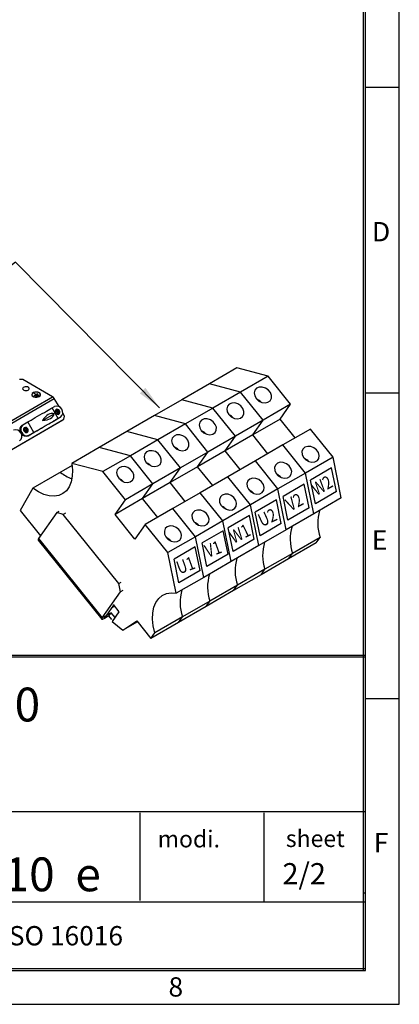
# Model space of a CAD drawing. Extents: x 0 to 2328, y -1709 to -950.
# Drawn here: x 2171 to 2328, y -1709 to -1302 of the extents above; entities that cross this region are included whole.
import ezdxf
from ezdxf.enums import TextEntityAlignment as Align

# ---------------------------------------------------------------- set-up
doc = ezdxf.new("R2010")
doc.units = 0
doc.header["$LTSCALE"] = 20
doc.header["$MEASUREMENT"] = 0
for name, color, linetype in [('1', 7, 'CONTINUOUS'), ('2', 2, 'CONTINUOUS'), ('5', 4, 'CONTINUOUS'), ('9', 14, 'CONTINUOUS')]:
    doc.layers.add(name, color=color, linetype=linetype)
doc.styles.add('ROMANS', font='romans.shx', dxfattribs={"height": 10})
doc.styles.get("Standard").update_dxf_attribs({"font": 'romans', "width": 1.2, "height": 3.5})
doc.dimstyles.new('ROMANS', dxfattribs={"dimscale": 0, "dimtxt": 10, "dimasz": 10, "dimexe": 4, "dimexo": 4, "dimgap": 4, "dimtad": 1, "dimdec": 4, "dimdsep": 46, "dimtxsty": 'ROMANS', "dimcen": 10, "dimclrd": 4, "dimclre": 4, "dimclrt": 2, "dimadec": 0, "dimazin": 0, "dimtfac": 0.625, "dimtdec": 4, "dimtmove": 0, "dimatfit": 3, "dimfxl": 1, "dimtolj": 1, "dimtzin": 0, "dimarcsym": 0})

msp = doc.modelspace()

# ---------------------------------------------------------------- linework, layer by layer
at = {"layer": '1', "linetype": 'Continuous'}
for p, q in [((2261.19316, -1446.00141), (2249.78281, -1452.58847)), ((2274.0636, -1449.44901), (2261.19316, -1446.00141)), ((2274.0636, -1449.44901), (2262.65325, -1456.03607)), ((2283.41878, -1461.08676), (2274.0636, -1449.44901)), ((2249.78281, -1452.58847), (2238.37245, -1459.17553)), ((2262.65325, -1456.03607), (2249.78281, -1452.58847)), ((2238.37245, -1459.17553), (2226.9621, -1465.76258)), ((2251.24289, -1462.62313), (2238.37245, -1459.17553)), ((2262.65325, -1456.03607), (2251.24289, -1462.62313)), ((2272.00843, -1467.67381), (2262.65325, -1456.03607)), ((2251.24289, -1462.62313), (2239.83254, -1469.21018)), ((2260.59807, -1474.26087), (2251.24289, -1462.62313)), ((2283.41878, -1461.08676), (2272.00843, -1467.67381)), ((2279.1399, -1467.17484), (2283.41878, -1461.08676)), ((2226.9621, -1465.76258), (2215.55175, -1472.34964)), ((2239.83254, -1469.21018), (2226.9621, -1465.76258)), ((2279.1399, -1467.17484), (2267.72954, -1473.7619)), ((2285.38814, -1474.9476), (2279.1399, -1467.17484)), ((2239.83254, -1469.21018), (2228.42219, -1475.79724)), ((2249.18772, -1480.84793), (2239.83254, -1469.21018)), ((2272.00843, -1467.67381), (2260.59807, -1474.26087)), ((2267.72954, -1473.7619), (2272.00843, -1467.67381)), ((2291.65348, -1471.33069), (2280.24312, -1477.91775)), ((2301.00588, -1482.96499), (2291.65348, -1471.33069)), ((2215.55175, -1472.34964), (2204.14139, -1478.9367)), ((2228.42219, -1475.79724), (2215.55175, -1472.34964)), ((2260.59807, -1474.26087), (2249.18772, -1480.84793)), ((2267.72954, -1473.7619), (2256.31919, -1480.34896)), ((2256.31919, -1480.34896), (2260.59807, -1474.26087)), ((2273.97778, -1481.53466), (2267.72954, -1473.7619)), ((2204.14139, -1478.9367), (2192.73104, -1485.52375)), ((2217.01183, -1482.3843), (2204.14139, -1478.9367)), ((2228.42219, -1475.79724), (2217.01183, -1482.3843)), ((2237.77737, -1487.43498), (2228.42219, -1475.79724)), ((2280.24312, -1477.91775), (2268.83276, -1484.50481)), ((2289.59552, -1489.55205), (2280.24312, -1477.91775)), ((2217.01183, -1482.3843), (2205.60148, -1488.97135)), ((2226.36701, -1494.02204), (2217.01183, -1482.3843)), ((2249.18772, -1480.84793), (2237.77737, -1487.43498)), ((2256.31919, -1480.34896), (2244.90884, -1486.93601)), ((2244.90884, -1486.93601), (2249.18772, -1480.84793)), ((2262.56743, -1488.12172), (2256.31919, -1480.34896)), ((2301.00588, -1482.96499), (2289.59552, -1489.55205)), ((2304.45394, -1499.81835), (2301.00588, -1482.96499)), ((2192.8618, -1486.46152), (2176.60885, -1495.84415)), ((2205.60148, -1488.97135), (2192.73104, -1485.52375)), ((2237.77737, -1487.43498), (2226.36701, -1494.02204)), ((2244.90884, -1486.93601), (2233.49848, -1493.52307)), ((2233.49848, -1493.52307), (2237.77737, -1487.43498)), ((2251.15707, -1494.70877), (2244.90884, -1486.93601)), ((2268.83276, -1484.50481), (2257.42241, -1491.09187)), ((2278.18517, -1496.1391), (2268.83276, -1484.50481)), ((2214.95666, -1500.6091), (2205.60148, -1488.97135)), ((2257.42241, -1491.09187), (2246.01206, -1497.67892)), ((2266.77482, -1502.72616), (2257.42241, -1491.09187)), ((2289.59552, -1489.55205), (2278.18517, -1496.1391)), ((2293.04358, -1506.40541), (2289.59552, -1489.55205)), ((2176.60885, -1495.84415), (2171.33665, -1504.98595)), ((2226.36701, -1494.02204), (2214.95666, -1500.6091)), ((2233.49848, -1493.52307), (2222.08813, -1500.11013)), ((2222.08813, -1500.11013), (2226.36701, -1494.02204)), ((2239.74672, -1501.29583), (2233.49848, -1493.52307)), ((2222.08813, -1500.11013), (2210.67778, -1506.69718)), ((2228.33637, -1507.88289), (2222.08813, -1500.11013)), ((2246.01206, -1497.67892), (2234.60171, -1504.26598)), ((2255.36446, -1509.31322), (2246.01206, -1497.67892)), ((2278.18517, -1496.1391), (2266.77482, -1502.72616)), ((2281.63323, -1512.99247), (2278.18517, -1496.1391)), ((2304.45394, -1499.81835), (2293.04358, -1506.40541)), ((2210.67778, -1506.69718), (2214.95666, -1500.6091)), ((2266.77482, -1502.72616), (2255.36446, -1509.31322)), ((2270.22288, -1519.57952), (2266.77482, -1502.72616)), ((2171.33665, -1504.98595), (2179.82032, -1515.53955)), ((2186.5639, -1505.94465), (2179.00454, -1516.70027)), ((2186.5639, -1505.94465), (2187.51476, -1505.39573)), ((2189.1617, -1506.64053), (2186.5639, -1505.94465)), ((2190.11256, -1506.09161), (2189.1617, -1506.64053)), ((2212.2189, -1535.32346), (2189.1617, -1506.64053)), ((2218.91249, -1516.9411), (2210.67778, -1506.69718)), ((2234.60171, -1504.26598), (2223.19135, -1510.85304)), ((2243.95411, -1515.90027), (2234.60171, -1504.26598)), ((2293.04358, -1506.40541), (2281.63323, -1512.99247)), ((2223.19135, -1510.85304), (2218.91249, -1516.9411)), ((2232.54376, -1522.48733), (2223.19135, -1510.85304)), ((2255.36446, -1509.31322), (2243.95411, -1515.90027)), ((2258.81252, -1526.16658), (2255.36446, -1509.31322)), ((2243.95411, -1515.90027), (2232.54376, -1522.48733)), ((2247.40217, -1532.75364), (2243.95411, -1515.90027)), ((2281.63323, -1512.99247), (2270.22288, -1519.57952)), ((2295.61513, -1516.1995), (2284.20478, -1522.78656)), ((2294.02326, -1518.46445), (2295.61513, -1516.1995)), ((2178.80039, -1517.31681), (2205.15148, -1550.0973)), ((2179.00454, -1516.70027), (2205.35562, -1549.48077)), ((2270.22288, -1519.57952), (2258.81252, -1526.16658)), ((2294.02326, -1518.46445), (2282.6129, -1525.05151)), ((2235.99182, -1539.34069), (2232.54376, -1522.48733)), ((2284.20478, -1522.78656), (2272.79442, -1529.37362)), ((2282.6129, -1525.05151), (2284.20478, -1522.78656)), ((2258.81252, -1526.16658), (2247.40217, -1532.75364)), ((2282.6129, -1525.05151), (2271.20255, -1531.63857)), ((2247.40217, -1532.75364), (2235.99182, -1539.34069)), ((2271.20255, -1531.63857), (2259.7922, -1538.22562)), ((2272.79442, -1529.37362), (2261.38407, -1535.96068)), ((2271.20255, -1531.63857), (2272.79442, -1529.37362)), ((2212.2189, -1535.32346), (2213.16976, -1534.77454)), ((2212.91498, -1538.72515), (2212.2189, -1535.32346)), ((2261.38407, -1535.96068), (2249.97372, -1542.54773)), ((2259.7922, -1538.22562), (2261.38407, -1535.96068)), ((2205.35562, -1549.48077), (2212.91498, -1538.72515)), ((2213.86584, -1538.17623), (2212.91498, -1538.72515)), ((2259.7922, -1538.22562), (2248.38184, -1544.81268)), ((2207.25735, -1548.38293), (2210.12615, -1544.30113)), ((2209.43766, -1545.28073), (2210.44579, -1544.69875)), ((2209.50654, -1545.18273), (2210.41381, -1544.65897)), ((2209.82467, -1543.92609), (2212.29509, -1546.99926)), ((2248.38184, -1544.81268), (2236.97149, -1551.39974)), ((2249.97372, -1542.54773), (2238.56336, -1549.13479)), ((2248.38184, -1544.81268), (2249.97372, -1542.54773)), ((2205.35562, -1549.48077), (2207.25735, -1548.38293)), ((2206.35403, -1549.74858), (2207.30489, -1548.39567)), ((2208.16067, -1548.70563), (2206.35403, -1549.74858)), ((2207.27474, -1548.35818), (2207.30489, -1548.39567)), ((2209.11153, -1547.35272), (2207.30489, -1548.39567)), ((2208.16067, -1548.70563), (2209.11153, -1547.35272)), ((2209.36617, -1550.20527), (2208.16067, -1548.70563)), ((2210.6775, -1549.30079), (2209.11153, -1547.35272)), ((2212.29509, -1546.99926), (2209.4342, -1551.06978)), ((2209.4342, -1551.06978), (2213.9472, -1554.594)), ((2213.9472, -1554.594), (2219.68429, -1550.67605)), ((2220.01702, -1551.08996), (2213.9472, -1554.594)), ((2219.68429, -1550.67605), (2225.56114, -1557.98679)), ((2236.97149, -1551.39974), (2225.56114, -1557.98679)), ((2238.56336, -1549.13479), (2227.15301, -1555.72185)), ((2236.97149, -1551.39974), (2238.56336, -1549.13479)), ((2225.56114, -1557.98679), (2227.15301, -1555.72185))]:
    msp.add_line(p, q, dxfattribs=at)
at = {"layer": '1', "color": 0}
for p, q in [((2172.48717, -1450.8324), (2171.07296, -1450.8324)), ((2184.81433, -1457.94871), (2172.48717, -1450.8324)), ((2151.22676, -1477.3384), (2184.81433, -1457.94871)), ((2151.91091, -1478.0606), (2185.49848, -1458.67091)), ((2176.22975, -1457.05751), (2176.22975, -1457.09834)), ((2176.99164, -1456.47391), (2176.95629, -1456.49432)), ((2177.93189, -1457.05751), (2176.95629, -1456.49432)), ((2176.99164, -1456.51474), (2176.99164, -1456.47391)), ((2177.96725, -1457.0371), (2176.99164, -1456.47391)), ((2177.20429, -1457.47756), (2177.93189, -1457.05751)), ((2177.23965, -1457.49797), (2177.20429, -1457.47756)), ((2177.23965, -1457.49797), (2178.73021, -1456.63746)), ((2177.90475, -1457.63388), (2178.96567, -1457.02141)), ((2177.94011, -1457.6543), (2177.90475, -1457.63388)), ((2177.93189, -1457.09834), (2177.93189, -1457.05751)), ((2177.96725, -1457.07793), (2177.93189, -1457.05752)), ((2177.94011, -1457.6543), (2179.00103, -1457.04182)), ((2177.96725, -1457.0371), (2178.69485, -1456.61705)), ((2177.96725, -1457.07793), (2177.96725, -1457.0371)), ((2178.55318, -1457.76018), (2179.18446, -1457.39574)), ((2178.58854, -1457.78059), (2178.55318, -1457.76018)), ((2178.58854, -1457.78059), (2179.21982, -1457.41615)), ((2178.69485, -1456.65788), (2178.69485, -1456.61705)), ((2178.73021, -1456.63746), (2178.69485, -1456.61705)), ((2178.96567, -1457.06224), (2178.96567, -1457.02141)), ((2179.00103, -1457.04182), (2178.96567, -1457.02141)), ((2179.18446, -1457.43657), (2179.18446, -1457.39574)), ((2179.21982, -1457.41615), (2179.18446, -1457.39574)), ((2179.70475, -1457.09834), (2179.70475, -1457.05751)), ((2187.44523, -1462.04278), (2185.49848, -1458.67091)), ((2187.07415, -1466.92113), (2184.57415, -1462.591)), ((2184.5743, -1462.59126), (2185.57233, -1462.01511)), ((2156.83463, -1486.11055), (2189.00799, -1467.53726)), ((2157.33463, -1485.82181), (2189.50799, -1467.24853)), ((2180.62673, -1467.75678), (2185.38226, -1465.01147)), ((2185.11639, -1468.05174), (2187.69733, -1466.5618)), ((2185.98483, -1463.59566), (2185.90296, -1463.65216)), ((2186.05707, -1467.50862), (2188.07232, -1466.34524)), ((2187.69733, -1466.5618), (2188.07232, -1466.34524)), ((2189.71509, -1465.9743), (2188.9849, -1464.70956)), ((2189.00799, -1467.53726), (2189.50799, -1467.24853)), ((2189.50799, -1467.24853), (2189.71509, -1465.9743)), ((2172.11585, -1469.78344), (2172.49085, -1469.56689)), ((2172.49085, -1469.56689), (2174.5061, -1468.40351)), ((2177.0061, -1472.73364), (2174.5061, -1468.40351)), ((2185.11639, -1468.05174), (2185.11613, -1468.0513)), ((2171.61956, -1472.95661), (2171.97308, -1472.75246)), ((2173.63616, -1472.62489), (2172.97809, -1472.245)), ((2174.61585, -1474.11357), (2177.19679, -1472.62363)), ((2174.99085, -1473.89702), (2174.61585, -1474.11357)), ((2174.99085, -1473.89702), (2177.0061, -1472.73364))]:
    msp.add_line(p, q, dxfattribs=at)
at = {"layer": '1'}
for p, q in [((2300.44287, -1487.36094), (2291.69836, -1492.45828)), ((2302.42963, -1497.15309), (2300.44287, -1487.36094)), ((2289.0845, -1494.19635), (2280.33999, -1499.2937)), ((2291.07126, -1503.9885), (2289.0845, -1494.19635)), ((2293.68512, -1502.25043), (2291.69836, -1492.45828)), ((2282.32675, -1509.08584), (2280.33999, -1499.2937)), ((2302.42807, -1497.14539), (2293.68512, -1502.25043)), ((2277.52077, -1500.58182), (2268.77626, -1505.67916)), ((2279.50753, -1510.37396), (2277.52077, -1500.58182)), ((2291.0697, -1503.98081), (2282.32675, -1509.08584)), ((2266.33732, -1507.15499), (2257.59281, -1512.25234)), ((2268.32408, -1516.94714), (2266.33732, -1507.15499)), ((2270.76302, -1515.47131), (2268.77626, -1505.67916)), ((2259.57957, -1522.04448), (2257.59281, -1512.25234)), ((2279.50597, -1510.36627), (2270.76302, -1515.47131)), ((2255.51794, -1513.40673), (2246.77343, -1518.50408)), ((2257.5047, -1523.19888), (2255.51794, -1513.40673)), ((2243.91741, -1520.10357), (2235.1729, -1525.20092)), ((2245.90417, -1529.89572), (2243.91741, -1520.10357)), ((2248.76019, -1528.29622), (2246.77343, -1518.50408)), ((2268.32252, -1516.93945), (2259.57957, -1522.04448)), ((2257.50314, -1523.19119), (2248.76019, -1528.29622)), ((2237.15966, -1534.99306), (2235.1729, -1525.20092)), ((2245.90261, -1529.88803), (2237.15966, -1534.99306))]:
    msp.add_line(p, q, dxfattribs=at)
at = {"layer": '1', "color": 0, "flags": 128}
for points in [[(2174.69688, -1455.16956), (2174.98245, -1454.9289), (2175.09814, -1454.64494), (2175.02833, -1454.35603), (2174.78244, -1454.10119), (2174.39369, -1453.91483), (2173.91457, -1453.82213), (2173.4098, -1453.8356), (2172.94755, -1453.95342), (2172.59024, -1454.1597), (2172.38613, -1454.42655), (2172.36279, -1454.71795), (2172.52338, -1454.99454), (2172.84619, -1455.21896), (2173.28764, -1455.36091), (2173.78811, -1455.40121), (2174.28, -1455.33442), (2174.69688, -1455.16956)], [(2179.2312, -1457.78717), (2179.57312, -1457.51072), (2179.74102, -1457.18515), (2179.7167, -1456.84575), (2179.50281, -1456.52929), (2179.12251, -1456.27008), (2178.61702, -1456.0962), (2178.04112, -1456.02649), (2177.45721, -1456.06851), (2176.92857, -1456.2177), (2176.5125, -1456.45789), (2176.25406, -1456.76307), (2176.18128, -1457.10015), (2176.30203, -1457.43261), (2176.60324, -1457.72442), (2177.05225, -1457.94397), (2177.60043, -1458.06745), (2178.18835, -1458.08149), (2178.75231, -1457.98456), (2179.2312, -1457.78717)], [(2179.19585, -1457.76676), (2179.5282, -1457.49804), (2179.69141, -1457.18158), (2179.66777, -1456.85167), (2179.45986, -1456.54407), (2179.0902, -1456.29211), (2178.59884, -1456.12309), (2178.03905, -1456.05533), (2177.47148, -1456.09617), (2176.95763, -1456.24119), (2176.55319, -1456.47467), (2176.30198, -1456.77131), (2176.23124, -1457.09896), (2176.34861, -1457.42212), (2176.64139, -1457.70577), (2177.07785, -1457.91917), (2177.61069, -1458.0392), (2178.18217, -1458.05284), (2178.73035, -1457.95863), (2179.19585, -1457.76676)], [(2174.5061, -1468.40351), (2175.13053, -1468.04293), (2175.87349, -1467.61393), (2176.71241, -1467.12954), (2177.62179, -1466.60448), (2178.57401, -1466.0547), (2179.54013, -1465.49691), (2180.4908, -1464.94805), (2181.39713, -1464.42481), (2182.23159, -1463.94308), (2182.96882, -1463.5175), (2183.58641, -1463.16099), (2184.06561, -1462.8844), (2184.39186, -1462.69613), (2184.55523, -1462.60189), (2184.57415, -1462.591)], [(2186.02683, -1464.63941), (2186.30264, -1464.97729), (2186.65757, -1465.19382), (2187.03759, -1465.25603), (2187.38483, -1465.15446), (2187.64643, -1464.90455), (2187.78257, -1464.54437), (2187.77253, -1464.12875), (2187.61782, -1463.72095), (2187.34201, -1463.38306), (2186.98708, -1463.16654), (2186.60707, -1463.10432), (2186.25983, -1463.2059), (2185.99822, -1463.4558), (2185.86208, -1463.81598), (2185.87213, -1464.23161), (2186.02683, -1464.63941)], [(2177.0061, -1472.73364), (2177.63053, -1472.37306), (2178.37349, -1471.94405), (2179.2124, -1471.45966), (2180.12179, -1470.9346), (2181.07401, -1470.38482), (2182.04013, -1469.82703), (2182.9908, -1469.27818), (2183.89713, -1468.75494), (2184.73159, -1468.27321), (2185.46882, -1467.84762), (2186.08641, -1467.49112), (2186.56561, -1467.21453), (2186.89185, -1467.02625), (2187.05523, -1466.93201), (2187.05077, -1466.93467), (2186.87862, -1467.03415), (2186.54399, -1467.22742), (2186.05707, -1467.50862)], [(2177.19679, -1472.62363), (2177.67124, -1472.34963), (2178.26955, -1472.00415), (2178.97252, -1471.59824), (2179.75759, -1471.14494), (2180.59959, -1470.6588), (2181.47148, -1470.1554), (2182.3453, -1469.6509), (2183.19302, -1469.16149), (2183.98743, -1468.70287), (2184.70304, -1468.28976), (2185.31691, -1467.9354), (2185.80932, -1467.65117), (2186.16448, -1467.44619), (2186.371, -1467.32703), (2186.42225, -1467.29751), (2186.3166, -1467.3586), (2186.05741, -1467.50831), (2185.65301, -1467.74186), (2185.11639, -1468.05174)], [(2186.82012, -1465.24038), (2186.90983, -1465.19781), (2187.12492, -1464.99233), (2187.23686, -1464.69618), (2187.2286, -1464.35444), (2187.1014, -1464.01914), (2186.87462, -1463.74133), (2186.58279, -1463.56329), (2186.27034, -1463.51214), (2185.98483, -1463.59566)], [(2174.53635, -1471.27273), (2174.26053, -1470.93484), (2173.9056, -1470.71831), (2173.52559, -1470.6561), (2173.17835, -1470.75768), (2172.91675, -1471.00758), (2172.7806, -1471.36776), (2172.79065, -1471.78339), (2172.94536, -1472.19118), (2173.22117, -1472.52907), (2173.5761, -1472.7456), (2173.95611, -1472.80781), (2174.30335, -1472.70623), (2174.56496, -1472.45633), (2174.7011, -1472.09615), (2174.69105, -1471.68052), (2174.53635, -1471.27273)], [(2173.73864, -1472.79216), (2173.82835, -1472.74958), (2174.04345, -1472.54411), (2174.15539, -1472.24795), (2174.14713, -1471.90622), (2174.01992, -1471.57092), (2173.79315, -1471.2931), (2173.50131, -1471.11507), (2173.18886, -1471.06391), (2172.90335, -1471.14743), (2172.82148, -1471.20394)]]:
    msp.add_lwpolyline(points, dxfattribs=at)
at = {"layer": '1', "linetype": 'Continuous', "flags": 128}
for points in [[(2269.23934, -1458.77398), (2270.27014, -1459.72299), (2271.52771, -1460.33255), (2272.84222, -1460.52033), (2274.03614, -1460.26097), (2274.94822, -1459.5895), (2275.45528, -1458.5966), (2275.48884, -1457.41638), (2275.04436, -1456.20822), (2274.18188, -1455.1353), (2273.01788, -1454.34254), (2271.70956, -1453.93696), (2270.43362, -1453.97337), (2269.36238, -1454.44684), (2268.64051, -1455.29345), (2268.36553, -1456.39883), (2268.57455, -1457.6137), (2269.23934, -1458.77398)], [(2257.82899, -1465.36104), (2258.85978, -1466.31005), (2260.11736, -1466.9196), (2261.43187, -1467.10738), (2262.62579, -1466.84803), (2263.53786, -1466.17656), (2264.04493, -1465.18366), (2264.07848, -1464.00344), (2263.63401, -1462.79528), (2262.77152, -1461.72236), (2261.60752, -1460.92959), (2260.2992, -1460.52402), (2259.02326, -1460.56043), (2257.95202, -1461.0339), (2257.23016, -1461.8805), (2256.95518, -1462.98588), (2257.16419, -1464.20075), (2257.82899, -1465.36104)], [(2246.41864, -1471.94809), (2247.44943, -1472.89711), (2248.707, -1473.50666), (2250.02152, -1473.69444), (2251.21543, -1473.43508), (2252.12751, -1472.76361), (2252.63457, -1471.77072), (2252.66813, -1470.59049), (2252.22365, -1469.38234), (2251.36117, -1468.30942), (2250.19717, -1467.51665), (2248.88885, -1467.11108), (2247.61291, -1467.14749), (2246.54167, -1467.62096), (2245.81981, -1468.46756), (2245.54482, -1469.57294), (2245.75384, -1470.78781), (2246.41864, -1471.94809)], [(2235.00828, -1478.53515), (2236.03908, -1479.48416), (2237.29665, -1480.09372), (2238.61116, -1480.2815), (2239.80508, -1480.02214), (2240.71716, -1479.35067), (2241.22422, -1478.35777), (2241.25778, -1477.17755), (2240.8133, -1475.96939), (2239.95082, -1474.89648), (2238.78682, -1474.10371), (2237.4785, -1473.69813), (2236.20256, -1473.73454), (2235.13132, -1474.20802), (2234.40945, -1475.05462), (2234.13447, -1476.16), (2234.34349, -1477.37487), (2235.00828, -1478.53515)], [(2289.3657, -1478.87545), (2288.54523, -1479.63772), (2288.15254, -1480.69135), (2288.24064, -1481.89404), (2288.79766, -1483.08332), (2289.74834, -1484.09862), (2290.96433, -1484.80279), (2292.28136, -1485.10074), (2293.52158, -1484.95222), (2294.51748, -1484.3773), (2295.13458, -1483.45361), (2295.28951, -1482.30592), (2294.96137, -1481.08921), (2294.19445, -1479.96782), (2293.09235, -1479.0932), (2291.80391, -1478.58346), (2290.50314, -1478.50745), (2289.3657, -1478.87545)], [(2223.59793, -1485.12221), (2224.62872, -1486.07122), (2225.8863, -1486.68077), (2227.20081, -1486.86855), (2228.39473, -1486.6092), (2229.3068, -1485.93773), (2229.81386, -1484.94483), (2229.84742, -1483.76461), (2229.40295, -1482.55645), (2228.54046, -1481.48353), (2227.37646, -1480.69076), (2226.06814, -1480.28519), (2224.7922, -1480.3216), (2223.72096, -1480.79507), (2222.9991, -1481.64167), (2222.72411, -1482.74705), (2222.93313, -1483.96192), (2223.59793, -1485.12221)], [(2192.73104, -1485.52375), (2193.0044, -1488.30063), (2192.91337, -1490.88401), (2192.46026, -1493.20805), (2191.65662, -1495.21354), (2190.52293, -1496.84936), (2189.08809, -1498.07382), (2187.38866, -1498.85571), (2185.46795, -1499.17513), (2183.3749, -1499.02392), (2181.16285, -1498.40594), (2178.88818, -1497.33693), (2176.60885, -1495.84415)], [(2212.18758, -1491.70926), (2213.21837, -1492.65828), (2214.47594, -1493.26783), (2215.79046, -1493.45561), (2216.98437, -1493.19626), (2217.89645, -1492.52478), (2218.40351, -1491.53189), (2218.43707, -1490.35166), (2217.99259, -1489.14351), (2217.13011, -1488.07059), (2215.96611, -1487.27782), (2214.65779, -1486.87225), (2213.38185, -1486.90866), (2212.31061, -1487.38213), (2211.58875, -1488.22873), (2211.31376, -1489.33411), (2211.52278, -1490.54898), (2212.18758, -1491.70926)], [(2277.95535, -1485.4625), (2277.13488, -1486.22478), (2276.74218, -1487.27841), (2276.83028, -1488.48109), (2277.3873, -1489.67038), (2278.338, -1490.68567), (2279.55397, -1491.38985), (2280.87101, -1491.68779), (2282.11123, -1491.53928), (2283.10713, -1490.96436), (2283.72422, -1490.04066), (2283.87916, -1488.89297), (2283.55101, -1487.67626), (2282.7841, -1486.55488), (2281.682, -1485.68026), (2280.39356, -1485.17051), (2279.09278, -1485.09451), (2277.95535, -1485.4625)], [(2266.545, -1492.04956), (2265.72453, -1492.81183), (2265.33183, -1493.86547), (2265.41993, -1495.06815), (2265.97695, -1496.25744), (2266.92764, -1497.27273), (2268.14362, -1497.97691), (2269.46065, -1498.27485), (2270.70087, -1498.12634), (2271.69678, -1497.55141), (2272.31387, -1496.62772), (2272.4688, -1495.48003), (2272.14066, -1494.26332), (2271.37375, -1493.14193), (2270.27164, -1492.26732), (2268.9832, -1491.75757), (2267.68243, -1491.68156), (2266.545, -1492.04956)], [(2255.13464, -1498.63662), (2254.31417, -1499.39889), (2253.92148, -1500.45252), (2254.00958, -1501.65521), (2254.56659, -1502.8445), (2255.51728, -1503.85979), (2256.73326, -1504.56397), (2258.0503, -1504.86191), (2259.29052, -1504.7134), (2260.28642, -1504.13847), (2260.90352, -1503.21478), (2261.05845, -1502.06709), (2260.7303, -1500.85038), (2259.96339, -1499.72899), (2258.86129, -1498.85437), (2257.57285, -1498.34463), (2256.27207, -1498.26862), (2255.13464, -1498.63662)], [(2243.72429, -1505.22367), (2242.90382, -1505.98595), (2242.51112, -1507.03958), (2242.59922, -1508.24226), (2243.15624, -1509.43155), (2244.10693, -1510.44685), (2245.32291, -1511.15102), (2246.63994, -1511.44896), (2247.88016, -1511.30045), (2248.87607, -1510.72553), (2249.49316, -1509.80184), (2249.6481, -1508.65415), (2249.31995, -1507.43744), (2248.55304, -1506.31605), (2247.45094, -1505.44143), (2246.1625, -1504.93168), (2244.86172, -1504.85568), (2243.72429, -1505.22367)], [(2232.31394, -1511.81073), (2231.49347, -1512.573), (2231.10077, -1513.62664), (2231.18887, -1514.82932), (2231.74589, -1516.01861), (2232.69658, -1517.0339), (2233.91255, -1517.73808), (2235.22959, -1518.03602), (2236.46981, -1517.88751), (2237.46572, -1517.31259), (2238.08281, -1516.38889), (2238.23774, -1515.2412), (2237.90959, -1514.02449), (2237.14268, -1512.90311), (2236.04058, -1512.02849), (2234.75214, -1511.51874), (2233.45137, -1511.44273), (2232.31394, -1511.81073)], [(2179.00454, -1516.70027), (2178.84813, -1516.95525), (2178.77446, -1517.15615), (2178.78638, -1517.29521), (2178.80039, -1517.31681)], [(2227.15301, -1555.72185), (2226.51951, -1552.80691), (2226.24733, -1550.01635), (2226.34346, -1547.42205), (2226.80543, -1545.09084), (2227.62135, -1543.08274), (2228.77019, -1541.4495), (2230.22238, -1540.23316), (2231.9405, -1539.46507), (2233.8803, -1539.165), (2235.99182, -1539.34069)], [(2207.30489, -1548.39567), (2207.28725, -1548.40509), (2207.27212, -1548.41154), (2207.26007, -1548.41478), (2207.25158, -1548.41468), (2207.24696, -1548.41126), (2207.24639, -1548.40463), (2207.24989, -1548.39507), (2207.25735, -1548.38293)], [(2206.35403, -1549.74858), (2205.98365, -1549.94618), (2205.66588, -1550.08159), (2205.41292, -1550.14961), (2205.23449, -1550.14762), (2205.13746, -1550.07571), (2205.12554, -1549.93664), (2205.19921, -1549.73576), (2205.35562, -1549.48077)]]:
    msp.add_lwpolyline(points, dxfattribs=at)
at = {"layer": '1', "color": 0}
for centre, radius, start, end in [((2177.10601, -1457.20817), 0.93275, 114.377683, 173.2374216), ((2177.09404, -1457.01295), 0.8685, 185.6417911, 244.5644735), ((2178.87142, -1457.03761), 0.83554, 292.8480201, 355.8319507), ((2178.861, -1457.18439), 0.89789, 5.4995347, 66.885284), ((2183.76965, -1459.62351), 1.97391, 28.8553098, 58.045568), ((2186.49709, -1464.12749), 2.30593, 24.8162575, 113.6430718), ((2186.24039, -1464.51623), 1.18438, 322.6226946, 97.3881846), ((2186.70568, -1464.48825), 2.30568, 306.3511122, 35.185148), ((2185.73562, -1464.80773), 1.01382, 337.3101833, 82.7005681), ((2169.52653, -1473.92439), 2.30593, 24.8162575, 113.6430718), ((2173.44615, -1471.61619), 2.26465, 125.9740064, 209.3011884), ((2173.85751, -1471.42388), 2.30568, 126.351269, 215.1851426), ((2172.65414, -1472.3595), 1.01382, 337.3101833, 82.7005681), ((2173.18631, -1471.96208), 1.08362, 25.8689537, 99.5454245), ((2173.26443, -1472.09725), 1.08356, 320.4638898, 34.1311747), ((2169.73511, -1474.28515), 2.30568, 306.3511122, 35.185148), ((2173.6939, -1472.04479), 2.26492, 210.6983848, 294.0200334), ((2174.06608, -1471.78464), 2.30593, 204.8162412, 293.6431141)]:
    msp.add_arc(centre, radius, start, end, dxfattribs=at)
at = {"layer": '1', "linetype": 'Continuous'}
for centre, radius, start, end in [((2267.59634, -1463.40305), 4.80531, 41.5943003, 68.2043884), ((2256.18598, -1469.99011), 4.80531, 41.5943003, 68.2043884), ((2244.77577, -1476.57696), 4.80508, 41.5936271, 68.2050616), ((2233.36534, -1483.16412), 4.8052, 41.5939637, 68.204725), ((2287.3595, -1487.98858), 4.80552, 41.5936116, 68.2042459), ((2221.95505, -1489.75109), 4.80509, 41.5936674, 68.2050213), ((2198.91586, -1475.20583), 17.78132, 232.2066507, 249.771095), ((2210.54463, -1496.33824), 4.8052, 41.5939839, 68.2047049), ((2275.94914, -1494.57564), 4.80552, 41.5936116, 68.2042459), ((2264.53893, -1501.1625), 4.80528, 41.5929384, 68.2049191), ((2253.12845, -1507.74975), 4.80551, 41.5936651, 68.2043847), ((2313.1809, -1510.33943), 18.51747, 163.3046151, 198.4490952), ((2241.71816, -1514.33672), 4.8054, 41.5933688, 68.2046809), ((2301.77054, -1516.92649), 18.51747, 163.3046151, 198.4490952), ((2230.3078, -1520.92377), 4.8054, 41.5933688, 68.2046809), ((2290.36019, -1523.51354), 18.51747, 163.3046151, 198.4490952), ((2278.94984, -1530.1006), 18.51747, 163.3046151, 198.4490952), ((2267.53948, -1536.68766), 18.51747, 163.3046151, 198.4490952), ((2256.12913, -1543.27471), 18.51747, 163.3046151, 198.4490952)]:
    msp.add_arc(centre, radius, start, end, dxfattribs=at)
at = {"layer": '1', "color": 0}
for centre, major_axis, ratio, start_param, end_param in [((2183.00449, -1472.67228), (2.08006, 7.76435), 0.517638089, 6.20756149, 7.31397252), ((2177.55909, -1463.24056), (7.76408, -2.07999), 0.517589516, 5.252283179, 6.358694209)]:
    msp.add_ellipse(centre, major_axis=major_axis, ratio=ratio, start_param=start_param, end_param=end_param, dxfattribs=at)
at = {"layer": '9', "color": 15, "linetype": 'Continuous'}
for p, q in [((2328.49162, -1709.4992), (2328.49162, -949.944)), ((2314.49162, -1329.7212), (2328.49162, -1329.7212)), ((2314.49162, -1456.3136), (2328.49162, -1456.3136)), ((2314.49162, -1582.906), (2328.49162, -1582.906)), ((1188.49162, -1709.4992), (2328.49162, -1709.4992))]:
    msp.add_line(p, q, dxfattribs=at)
at = {"layer": '9', "linetype": 'Continuous'}
for p, q in [((2313.69162, -1695.4992), (2313.69162, -964.744)), ((2314.49162, -1695.4992), (2314.49162, -963.944)), ((1591.98734, -1564.91347), (2314.49162, -1564.91347)), ((1592.79528, -1565.70124), (2314.49162, -1565.70124)), ((2220.93794, -1630.24957), (2220.93794, -1666.55801)), ((2272.37367, -1630.24957), (2272.37367, -1667.00875)), ((1817.34239, -1667.00875), (2314.49162, -1667.00875)), ((2313.69162, -1663.39188), (2314.49162, -1663.39188)), ((1202.49162, -1695.4992), (2314.49162, -1695.4992)), ((1203.29162, -1694.6992), (2314.49162, -1694.6992))]:
    msp.add_line(p, q, dxfattribs=at)
at = {"layer": '9', "color": 14, "linetype": 'Continuous'}
msp.add_line((1592.79528, -1629.64981), (2314.49162, -1629.64981), dxfattribs=at)

# ---------------------------------------------------------------- texts
at = {"layer": '2', "color": 4, "oblique": 5, "width": 0.8}
for s, rotation, p in [('W2', 29.4558783, (2296.77932, -1495.29722)), ('V2', 28.740157, (2285.35593, -1502.1438)), ('U2', 24.3358303, (2274.07679, -1508.56468)), ('W1', 26.4784985, (2262.69159, -1515.22109)), ('V1', 20, (2251.53677, -1521.65711)), ('U1', 20, (2240.14404, -1528.34838))]:
    msp.add_text(s, height=5.378892, rotation=rotation, dxfattribs=at).set_placement(p, align=Align.MIDDLE)
at = {"layer": '2', "style": 'ROMANS'}
for s, p in [('Dimensions B 1002050', (1979.67075, -1592.39145)), ('Z791004010  e', (2078.72754, -1662.69597))]:
    msp.add_text(s, height=14, dxfattribs=at).set_placement(p)
at = {"layer": '2', "color": 4, "style": 'ROMANS'}
msp.add_text('2/2', height=8.8, dxfattribs=at).set_placement((2280.0419, -1659.84225))
at = {"layer": '9', "color": 15, "style": 'ROMANS'}
for s, p in [('D', (2317.19519, -1393.62147)), ('E', (2317.07587, -1521.28676)), ('F', (2317.89562, -1646.54563)), ('8', (2232.82844, -1706.30174))]:
    msp.add_text(s, height=8, dxfattribs=at).set_placement(p)
at = {"layer": '9', "color": 4, "linetype": 'Continuous', "style": 'ROMANS'}
for s, height, p in [('modi.', 7, (2228.33329, -1644.53535)), ('sheet', 7, (2281.44809, -1644.36952)), ('Please observe protection clause to ISO 16016 ', 8, (1980.34228, -1685.10975))]:
    msp.add_text(s, height=height, dxfattribs=at).set_placement(p)

# ---------------------------------------------------------------- leaders
at = {"layer": '5', "color": 4}
msp.add_leader([(2229.103, -1462.48268), (2169.4514, -1402.18061), (2158.96945, -1410.28991)], dimstyle='ROMANS', override={"dimscale": 1}, dxfattribs=at)

doc.saveas('drawing.dxf')
